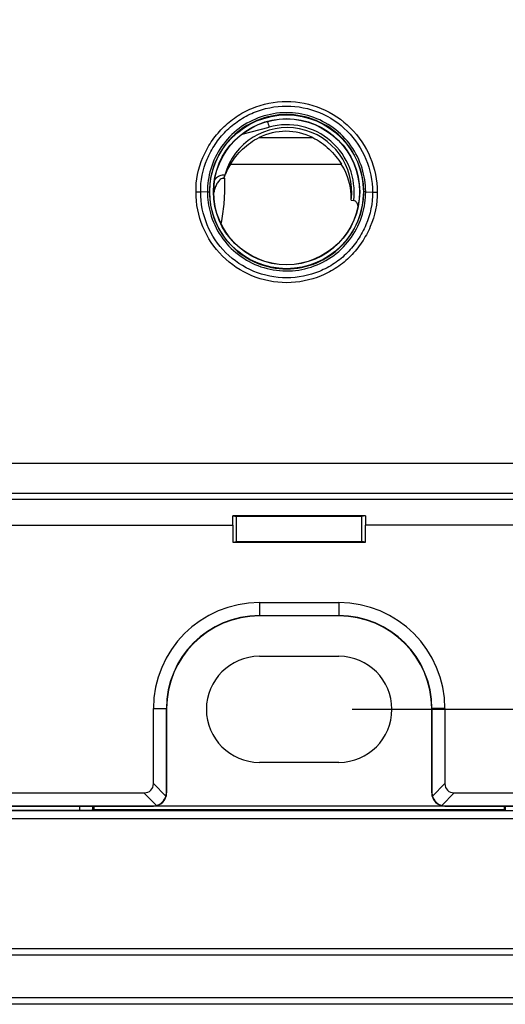
# Model space of a CAD drawing. Units: millimetres. Extents: x -65 to 99, y -42 to 72.
# Drawn here: x 11 to 29, y -41 to -4 of the extents above; entities that cross this region are included whole.
import ezdxf

# ---------------------------------------------------------------- set-up
doc = ezdxf.new("R2010")
doc.units = ezdxf.units.MM
doc.header["$LTSCALE"] = 16.335
doc.layers.get('0').update_dxf_attribs({"linetype": 'CONTINUOUS'})
for name, color, linetype in [('ASSI', 7, 'CONTINUOUS'), ('COPY-PUBBLISH', 7, 'CONTINUOUS'), ('DRAFT', 7, 'CONTINUOUS'), ('RACCORDO', 7, 'CONTINUOUS'), ('SMUSSO', 7, 'CONTINUOUS')]:
    doc.layers.add(name, color=color, linetype=linetype)
doc.styles.get("Standard").update_dxf_attribs({"font": 'txt', "width": 0.8})
doc.dimstyles.new('DIMSTYLE_1', dxfattribs={"dimtxt": 3, "dimasz": 3, "dimexe": 1.5, "dimexo": 0.5, "dimgap": 0.75, "dimtad": 1, "dimtxsty": 'STANDARD', "dimblk": '_FILLED', "dimblk1": '_FILLED', "dimblk2": '_FILLED', "dimcen": 0.09, "dimazin": 2, "dimtfac": 1, "dimtofl": 0, "dimtmove": 0, "dimatfit": 3, "dimldrblk": '_FILLED', "dimfxl": 1, "dimtolj": 1, "dimarcsym": 0})

# ---------------------------------------------------------------- blocks, each defined once
blk = doc.blocks.new('_FILLED')
at = {"color": 0, "linetype": 'BYBLOCK'}
blk.add_solid([(0, 0), (-1, 0.317), (-1, -0.317)], dxfattribs=at)
blk = doc.blocks.new('*D5')
at = {"color": 7, "linetype": 'CONTINUOUS'}
for p, q in [((23.661, 30.297), (83.161, 30.297)), ((81.661, 30.297), (81.661, 0.197)), ((81.661, -29.903), (81.661, 0.197)), ((23.661, -29.903), (83.161, -29.903))]:
    blk.add_line(p, q, dxfattribs=at)
at = {"color": 7, "linetype": 'CONTINUOUS', "xscale": 3, "yscale": 3, "zscale": 3}
for p, rotation in [((81.661, 30.297), 90), ((81.661, -29.903), 270)]:
    blk.add_blockref('_FILLED', p, dxfattribs=dict(at, rotation=rotation))

msp = doc.modelspace()

# ---------------------------------------------------------------- linework, layer by layer
at = {"color": 7, "linetype": 'CONTINUOUS'}
for p, q in [((18.201, -10.386), (17.947, -10.392)), ((24.17, -10.386), (24.425, -10.392)), ((14.4, -33.553), (15.122, -33.553)), ((28.199, -33.553), (28.921, -33.553))]:
    msp.add_line(p, q, dxfattribs=at)
at = {"color": 250, "linetype": 'CONTINUOUS'}
for p, q in [((9.366, -38.919), (33.955, -38.919)), ((9.667, -39.169), (33.655, -39.169)), ((33.518, -40.779), (9.803, -40.779)), ((33.935, -41.029), (9.637, -41.029))]:
    msp.add_line(p, q, dxfattribs=at)
for centre, radius, start, end in [((21.206, -10.387), 3.005, 163.4229, 179.9736), ((21.164, -10.388), 3.006, 0.0362, 17.2549), ((21.204, -10.382), 3.003, 180.0674, 195.503), ((21.166, -10.382), 3.004, 343.6454, 359.9312)]:
    msp.add_arc(centre, radius, start, end, dxfattribs=at)
for points, knots in [([(17.771, -10.396), (17.754, -9.953), (17.903, -9.274), (18.329, -8.491), (18.754, -7.967), (19.272, -7.536), (20.063, -7.113), (21.183, -6.888), (22.525, -7.154), (23.662, -7.917), (24.42, -9.05), (24.608, -9.949), (24.6, -10.393)], [0, 0, 0, 0, 0.124665, 0.1874, 0.250126, 0.312848, 0.375591, 0.500531, 0.625459, 0.75032, 0.875225, 1, 1, 1, 1]), ([(17.947, -10.392), (17.929, -9.972), (18.072, -9.328), (18.477, -8.585), (18.879, -8.088), (19.371, -7.679), (20.121, -7.278), (21.185, -7.065), (22.458, -7.318), (23.537, -8.042), (24.256, -9.118), (24.433, -9.971), (24.425, -10.392)], [0, 0, 0, 0, 0.124647, 0.187384, 0.250112, 0.312835, 0.37558, 0.500525, 0.625457, 0.75032, 0.875232, 1, 1, 1, 1]), ([(24.035, -9.496), (23.941, -9.195), (23.655, -8.618), (22.978, -7.934), (22.119, -7.496), (21.167, -7.349), (20.216, -7.507), (19.364, -7.956), (18.696, -8.648), (18.416, -9.228), (18.326, -9.53)], [0, 0, 0, 0, 0.124908, 0.249904, 0.374984, 0.5001, 0.625174, 0.75018, 0.875134, 1, 1, 1, 1]), ([(24.095, -10.384), (24.096, -10.006), (23.945, -9.24), (23.298, -8.273), (22.329, -7.624), (21.185, -7.397), (20.041, -7.625), (19.073, -8.273), (18.427, -9.241), (18.276, -10.006), (18.276, -10.384)], [0, 0, 0, 0, 0.124901, 0.249867, 0.374941, 0.500082, 0.625176, 0.750192, 0.875121, 1, 1, 1, 1]), ([(24.6, -10.393), (24.617, -10.836), (24.468, -11.515), (24.042, -12.298), (23.618, -12.822), (23.099, -13.253), (22.309, -13.676), (21.188, -13.902), (19.846, -13.635), (18.709, -12.872), (17.95, -11.739), (17.763, -10.84), (17.771, -10.396)], [0, 0, 0, 0, 0.124658, 0.187386, 0.250105, 0.312819, 0.375558, 0.500505, 0.625458, 0.750339, 0.875247, 1, 1, 1, 1]), ([(24.425, -10.392), (24.441, -10.813), (24.298, -11.456), (23.893, -12.198), (23.491, -12.695), (22.999, -13.103), (22.249, -13.503), (21.186, -13.716), (19.914, -13.463), (18.836, -12.74), (18.117, -11.666), (17.939, -10.813), (17.947, -10.392)], [0, 0, 0, 0, 0.124641, 0.187369, 0.25009, 0.312805, 0.375546, 0.500497, 0.625454, 0.750338, 0.875254, 1, 1, 1, 1]), ([(18.276, -10.384), (18.276, -10.762), (18.428, -11.526), (19.074, -12.493), (20.043, -13.141), (21.186, -13.368), (22.329, -13.14), (23.297, -12.492), (23.944, -11.526), (24.095, -10.762), (24.095, -10.384)], [0, 0, 0, 0, 0.124898, 0.24987, 0.37494, 0.50009, 0.62519, 0.750193, 0.87513, 1, 1, 1, 1]), ([(18.31, -11.185), (18.396, -11.493), (18.669, -12.086), (19.339, -12.796), (20.2, -13.258), (21.163, -13.422), (22.129, -13.272), (22.997, -12.823), (23.676, -12.123), (23.958, -11.535), (24.049, -11.228)], [0, 0, 0, 0, 0.124926, 0.249898, 0.37497, 0.500089, 0.625167, 0.75017, 0.875092, 1, 1, 1, 1])]:
    msp.add_open_spline(points, degree=3, knots=knots, dxfattribs=at)
at = {"color": 7, "linetype": 'CONTINUOUS'}
for points, knots in [([(17.946, -10.395), (17.934, -10.394), (17.875, -10.393), (17.817, -10.395), (17.771, -10.396)], [0, 0, 0, 0, 0.21505, 1, 1, 1, 1]), ([(18.201, -10.383), (18.211, -10.384), (18.229, -10.385), (18.253, -10.384), (18.267, -10.384), (18.274, -10.383), (18.276, -10.384)], [0, 0, 0, 0, 0.416246, 0.728763, 0.925815, 1, 1, 1, 1]), ([(24.17, -10.388), (24.16, -10.387), (24.142, -10.385), (24.118, -10.382), (24.105, -10.381), (24.096, -10.382), (24.095, -10.384)], [0, 0, 0, 0, 0.415366, 0.72713, 0.92198, 1, 1, 1, 1]), ([(24.425, -10.39), (24.437, -10.391), (24.496, -10.394), (24.554, -10.393), (24.6, -10.393)], [0, 0, 0, 0, 0.215328, 1, 1, 1, 1])]:
    msp.add_open_spline(points, degree=3, knots=knots, dxfattribs=at)
at = {"color": 250, "linetype": 'CONTINUOUS'}
for points in [[(54.663, -20.631), (32.662, -20.631), (10.66, -20.631), (-11.342, -20.631)], [(54.669, -21.777), (32.663, -21.764), (10.658, -21.764), (-11.348, -21.777)]]:
    msp.add_open_spline(points, degree=3, dxfattribs=at)
at = {"layer": 'ASSI', "color": 7, "linetype": 'CONTINUOUS'}
for p, q in [((20.161, -27.903), (23.161, -27.903)), ((23.161, -31.903), (20.161, -31.903)), ((14.4, -33.553), (-6.939, -33.553)), ((13.911, -33.686), (29.411, -33.686)), ((27.161, -33.553), (16.161, -33.553)), ((28.921, -33.553), (50.261, -33.553))]:
    msp.add_line(p, q, dxfattribs=at)
at = {"layer": 'ASSI', "color": 250, "linetype": 'CONTINUOUS'}
for p, q in [((50.561, -33.73), (-7.239, -33.73)), ((13.384, -33.703), (13.384, -33.553)), ((13.883, -33.695), (13.883, -33.553)), ((29.438, -33.553), (29.438, -33.695)), ((50.561, -34.03), (-7.239, -34.03)), ((9.366, -38.919), (33.955, -38.919)), ((9.667, -39.169), (33.655, -39.169)), ((33.518, -40.779), (9.803, -40.779)), ((33.935, -41.029), (9.637, -41.029))]:
    msp.add_line(p, q, dxfattribs=at)
at = {"layer": 'ASSI', "color": 7, "linetype": 'CONTINUOUS'}
for centre, start, end in [((20.161, -29.903), 90, 270), ((23.161, -29.903), 270, 90)]:
    msp.add_arc(centre, 2, start, end, dxfattribs=at)
at = {"layer": 'COPY-PUBBLISH', "color": 250, "linetype": 'CONTINUOUS'}
for p, q in [((20.15, -8.337), (22.171, -8.337)), ((19.069, -9.337), (23.252, -9.337))]:
    msp.add_line(p, q, dxfattribs=at)
at = {"layer": 'COPY-PUBBLISH', "color": 7, "linetype": 'CONTINUOUS'}
msp.add_arc((21.161, -10.403), 2.3, 63.9318, 116.0682, dxfattribs=at)
msp.add_ellipse((21.161, -10.656), major_axis=(0, 2.481), ratio=0.994805, start_param=-1.58618, end_param=-1.010552, dxfattribs=at)
for points, knots in [([(19.069, -9.337), (19.132, -9.237), (19.272, -9.037), (19.523, -8.764), (19.816, -8.523), (20.036, -8.393), (20.15, -8.337)], [0, 0, 0, 0, 0.238821, 0.488965, 0.743859, 1, 1, 1, 1]), ([(22.171, -8.337), (22.286, -8.393), (22.505, -8.523), (22.798, -8.764), (23.049, -9.037), (23.189, -9.237), (23.252, -9.337)], [0, 0, 0, 0, 0.256141, 0.511035, 0.761179, 1, 1, 1, 1])]:
    msp.add_open_spline(points, degree=3, knots=knots, dxfattribs=at)
at = {"layer": 'DRAFT', "color": 7, "linetype": 'CONTINUOUS'}
for p, q in [((4.175, -21.978), (39.147, -21.978)), ((24.029, -22.63), (19.292, -22.63)), ((19.292, -23.577), (19.292, -22.63)), ((24.029, -23.577), (24.029, -22.63)), ((19.161, -23.603), (19.292, -23.577)), ((19.161, -23.603), (24.161, -23.603)), ((19.292, -23.577), (24.029, -23.577)), ((24.161, -23.603), (24.029, -23.577)), ((20.161, -26.369), (23.161, -26.369)), ((23.161, -26.378), (20.161, -26.378)), ((-7.089, -33.553), (15.861, -33.553)), ((13.911, -33.553), (13.911, -33.686)), ((13.911, -33.686), (29.411, -33.686)), ((27.461, -33.553), (50.411, -33.553)), ((29.411, -33.686), (29.411, -33.553))]:
    msp.add_line(p, q, dxfattribs=at)
at = {"layer": 'DRAFT', "color": 250, "linetype": 'CONTINUOUS'}
for p, q in [((20.161, -25.878), (20.161, -26.378)), ((23.161, -25.878), (23.161, -26.378)), ((16.161, -29.878), (16.661, -29.878)), ((27.161, -29.878), (26.661, -29.878))]:
    msp.add_line(p, q, dxfattribs=at)
at = {"layer": 'DRAFT', "color": 7, "linetype": 'CONTINUOUS'}
for radius in [2.9, 2.75]:
    msp.add_circle((21.186, -10.384), radius, dxfattribs=at)
for centre, radius, start, end in [((20.161, -29.878), 3.509, 90, 180), ((20.161, -29.878), 3.5, 90, 180), ((23.161, -29.878), 3.509, 360, 90), ((23.161, -29.878), 3.5, 0, 90)]:
    msp.add_arc(centre, radius, start, end, dxfattribs=at)
at = {"layer": 'RACCORDO', "color": 250, "linetype": 'CONTINUOUS'}
for p, q in [((19.514, -8.211), (20.527, -7.94)), ((10.127, -22.961), (19.161, -22.961)), ((33.194, -22.961), (24.161, -22.961)), ((16.634, -33.174), (16.161, -32.7)), ((16.661, -33.053), (16.652, -33.045)), ((26.67, -33.045), (26.661, -33.053)), ((26.687, -33.174), (27.161, -32.7)), ((16.281, -33.527), (15.807, -33.053)), ((27.04, -33.527), (27.514, -33.053)), ((50.561, -33.73), (-7.239, -33.73)), ((13.384, -33.703), (13.384, -33.553)), ((13.883, -33.695), (13.883, -33.553)), ((16.161, -33.553), (16.152, -33.544)), ((27.169, -33.544), (27.161, -33.553)), ((29.438, -33.553), (29.438, -33.695)), ((50.561, -34.03), (-7.239, -34.03))]:
    msp.add_line(p, q, dxfattribs=at)
at = {"layer": 'RACCORDO', "color": 7, "linetype": 'CONTINUOUS'}
for p, q in [((23.629, -10.694), (23.718, -10.71)), ((24.166, -22.602), (19.155, -22.602)), ((19.155, -22.602), (19.292, -22.63)), ((24.166, -22.602), (24.029, -22.63)), ((19.161, -22.961), (19.161, -23.603)), ((24.161, -23.603), (24.161, -22.961)), ((16.161, -32.7), (16.161, -29.878)), ((16.652, -33.045), (16.652, -29.878)), ((16.661, -29.878), (16.661, -33.053)), ((26.661, -33.053), (26.661, -29.878)), ((26.67, -29.878), (26.67, -33.045)), ((27.161, -29.878), (27.161, -32.7)), ((-7.089, -33.053), (15.807, -33.053)), ((27.514, -33.053), (50.411, -33.053)), ((-7.239, -33.703), (13.384, -33.703)), ((-7.089, -33.544), (16.152, -33.544)), ((13.883, -33.695), (13.911, -33.686)), ((15.861, -33.553), (16.161, -33.553)), ((27.161, -33.553), (27.461, -33.553)), ((27.169, -33.544), (50.411, -33.544)), ((29.438, -33.695), (29.411, -33.686))]:
    msp.add_line(p, q, dxfattribs=at)
at = {"layer": 'RACCORDO', "color": 250, "linetype": 'CONTINUOUS'}
msp.add_circle((21.186, -10.384), 2.759, dxfattribs=at)
for centre, radius, start, end in [((21.187, -10.403), 2.55, 353.0844, 104.9997), ((18.993, -10.38), 0.686, 134.9321, 137.5767), ((18.801, -10.078), 0.2, 74.0437, 80.242), ((11.658, -10.153), 7.202, 359.5602, 2.1295), ((11.656, -10.153), 7.204, 354.4401, 359.5607), ((11.666, -10.154), 7.195, 348.6402, 354.4401)]:
    msp.add_arc(centre, radius, start, end, dxfattribs=at)
at = {"layer": 'RACCORDO', "color": 7, "linetype": 'CONTINUOUS'}
for centre, radius, start, end in [((18.586, -10.184), 0.402, 47.9569, 53.9754), ((16.161, -33.053), 0.5, 269.9965, 0.0035), ((16.147, -33.04), 0.506, 285.364, 344.636), ((27.161, -33.053), 0.5, 179.9965, 270.0035), ((27.174, -33.04), 0.506, 195.364, 254.636)]:
    msp.add_arc(centre, radius, start, end, dxfattribs=at)
for centre, major_axis, ratio, start_param, end_param in [((21.206, -10.403), (2.44, 0), 0.999828, -0.11946, 2.873252), ((21.161, -10.656), (0, 2.481), 0.994805, 1.010552, 1.243823), ((19.073, -22.961), (0, 1), 0.087489, -1.570796, -1.203689), ((24.248, -22.961), (0, 1), 0.087489, 1.203689, 1.570796), ((15.454, -32.346), (-0.612, 0.612), 0.57735, 2.617994, 3.665191), ((16.143, -33.035), (0.47, -0.2), 0.975196, 0.130824, 0.392471), ((27.178, -33.035), (0.47, 0.2), 0.975196, 2.749122, 3.010769), ((27.868, -32.346), (0.612, 0.612), 0.57735, 2.617994, 3.665191), ((13.384, -33.695), (0.5, 0), 0.017455, -1.570796, -0.05236), ((16.143, -33.035), (-0.2, 0.47), 0.975196, -3.534063, -3.272416), ((27.178, -33.035), (0.2, 0.47), 0.975196, -3.010769, -2.749122)]:
    msp.add_ellipse(centre, major_axis=major_axis, ratio=ratio, start_param=start_param, end_param=end_param, dxfattribs=at)
at = {"layer": 'RACCORDO', "color": 250, "linetype": 'CONTINUOUS'}
for points, knots in [([(20.464, -7.745), (20.476, -7.773), (20.498, -7.838), (20.517, -7.903), (20.527, -7.94)], [0, 0, 0, 0, 0.44348, 1, 1, 1, 1]), ([(18.752, -9.885), (18.727, -9.893), (18.68, -9.919), (18.624, -9.976), (18.579, -10.041), (18.529, -10.134), (18.481, -10.256), (18.451, -10.357), (18.438, -10.408)], [0, 0, 0, 0, 0.125252, 0.250775, 0.376127, 0.50126, 0.750861, 1, 1, 1, 1]), ([(18.853, -9.756), (18.821, -9.753), (18.756, -9.754), (18.664, -9.782), (18.58, -9.83), (18.531, -9.872), (18.508, -9.894)], [0, 0, 0, 0, 0.249699, 0.499483, 0.749594, 1, 1, 1, 1]), ([(18.835, -9.881), (18.821, -9.878), (18.793, -9.877), (18.766, -9.882), (18.752, -9.885)], [0, 0, 0, 0, 0.499164, 1, 1, 1, 1])]:
    msp.add_open_spline(points, degree=3, knots=knots, dxfattribs=at)
at = {"layer": 'RACCORDO', "color": 7, "linetype": 'CONTINUOUS'}
for points, knots in [([(18.853, -9.756), (18.85, -9.765), (18.841, -9.799), (18.831, -9.834), (18.823, -9.859)], [0, 0, 0, 0, 0.255928, 1, 1, 1, 1]), ([(23.876, -10.906), (23.872, -10.885), (23.86, -10.844), (23.831, -10.785), (23.785, -10.735), (23.741, -10.715), (23.718, -10.71)], [0, 0, 0, 0, 0.239225, 0.482724, 0.734814, 1, 1, 1, 1])]:
    msp.add_open_spline(points, degree=3, knots=knots, dxfattribs=at)
at = {"layer": 'SMUSSO', "color": 7, "linetype": 'CONTINUOUS'}
msp.add_line((20.161, -25.878), (23.161, -25.878), dxfattribs=at)
for centre, start, end in [((20.161, -29.878), 90, 180), ((23.161, -29.878), 0, 90)]:
    msp.add_arc(centre, 4, start, end, dxfattribs=at)

# ---------------------------------------------------------------- dimensions: what is measured, and where the dimension line sits
at = {"color": 7, "linetype": 'CONTINUOUS'}
dim = msp.add_linear_dim(base=(81.661, -29.903), p1=(23.161, 30.297), p2=(23.161, -29.903), angle=270, dimstyle='DIMSTYLE_1', dxfattribs=at)
dim.commit()
dim.dimension.update_dxf_attribs({"geometry": '*D5', "text_midpoint": (81.661, -4.196), "dimtype": 160})

doc.saveas('drawing.dxf')
